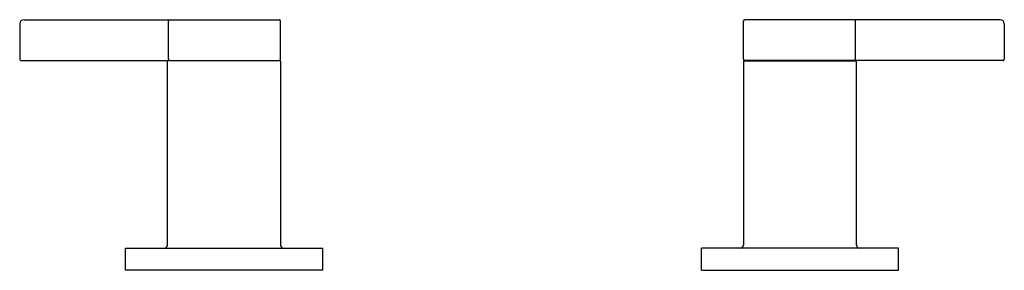
# Model space of a CAD drawing. Units: inches. Extents: x 3121.8 to 3135.5, y 143.8 to 147.3.
import ezdxf

# ---------------------------------------------------------------- set-up
doc = ezdxf.new("R2010")
doc.units = ezdxf.units.IN
doc.header["$LTSCALE"] = 0.64311
doc.header["$MEASUREMENT"] = 0
doc.layers.get('0').update_dxf_attribs({"color": 255, "linetype": 'CONTINUOUS'})
doc.layers.get('Defpoints').update_dxf_attribs({"linetype": 'CONTINUOUS'})
doc.styles.get("Standard").update_dxf_attribs({"font": 'txt', "width": 0.8})

msp = doc.modelspace()

# ---------------------------------------------------------------- linework, layer by layer
for p, q in [((3121.864, 147.345), (3125.422, 147.345)), ((3135.475, 147.345), (3131.916, 147.345)), ((3121.804, 147.285), (3121.804, 146.795)), ((3123.878, 146.795), (3123.878, 147.325)), ((3125.442, 146.795), (3125.442, 147.325)), ((3131.896, 146.795), (3131.896, 147.325)), ((3133.461, 146.795), (3133.461, 147.325)), ((3135.535, 147.285), (3135.535, 146.795)), ((3121.824, 146.775), (3125.422, 146.775)), ((3123.865, 144.2), (3123.865, 146.77)), ((3125.442, 146.77), (3123.865, 146.77)), ((3125.442, 146.77), (3125.442, 144.2)), ((3131.896, 146.77), (3131.896, 144.2)), ((3131.896, 146.77), (3133.473, 146.77)), ((3135.515, 146.775), (3131.916, 146.775)), ((3133.473, 144.2), (3133.473, 146.77)), ((3123.279, 143.85), (3123.279, 144.16)), ((3123.279, 144.16), (3126.029, 144.16)), ((3126.029, 143.85), (3126.029, 144.16)), ((3131.31, 143.85), (3131.31, 144.16)), ((3134.06, 144.16), (3131.31, 144.16)), ((3134.06, 143.85), (3134.06, 144.16)), ((3126.029, 143.85), (3123.279, 143.85)), ((3131.31, 143.85), (3134.06, 143.85))]:
    msp.add_line(p, q)
for centre, radius, start, end in [((3121.864, 147.285), 0.06, 90, 180), ((3123.898, 147.325), 0.0198, 90.5414, 180.4542), ((3125.422, 147.325), 0.02, 0.0094, 90), ((3131.916, 147.325), 0.02, 90, 179.9906), ((3133.441, 147.325), 0.0198, 359.5458, 89.4586), ((3135.475, 147.285), 0.06, 360, 90), ((3121.824, 146.795), 0.02, 179.9999, 270), ((3123.898, 146.795), 0.0198, 179.5498, 268.73), ((3125.422, 146.795), 0.02, 270.0001, 359.9832), ((3131.916, 146.795), 0.02, 180.0168, 269.9999), ((3133.441, 146.795), 0.0198, 271.27, 0.4502), ((3135.515, 146.795), 0.02, 270, 0.0001), ((3123.915, 146.754), 0.0203, 48.853, 88.6867), ((3125.393, 146.754), 0.0211, 96.5615, 130.8206), ((3131.946, 146.754), 0.0211, 49.1794, 83.4385), ((3133.423, 146.754), 0.0203, 91.3133, 131.147), ((3123.825, 144.2), 0.04, 270.0001, 0), ((3125.482, 144.2), 0.04, 180, 269.9999), ((3131.856, 144.2), 0.04, 270.0001, 0), ((3133.513, 144.2), 0.04, 180, 269.9999)]:
    msp.add_arc(centre, radius, start, end)

# ---------------------------------------------------------------- texts
at = {"layer": 'Defpoints'}
for tag, p, s in [('TRADENAME', (3128.669, 143.852), 'STILLNESS'), ('MODELNUMBER', (3128.669, 143.854), 'K-11645M-4'), ('PRODUCT', (3128.669, 143.85), 'DECK/WALL-MOUNT BATH TRIM')]:
    msp.add_attdef(tag, p, s, height=0.001, dxfattribs=at)

doc.saveas('drawing.dxf')
